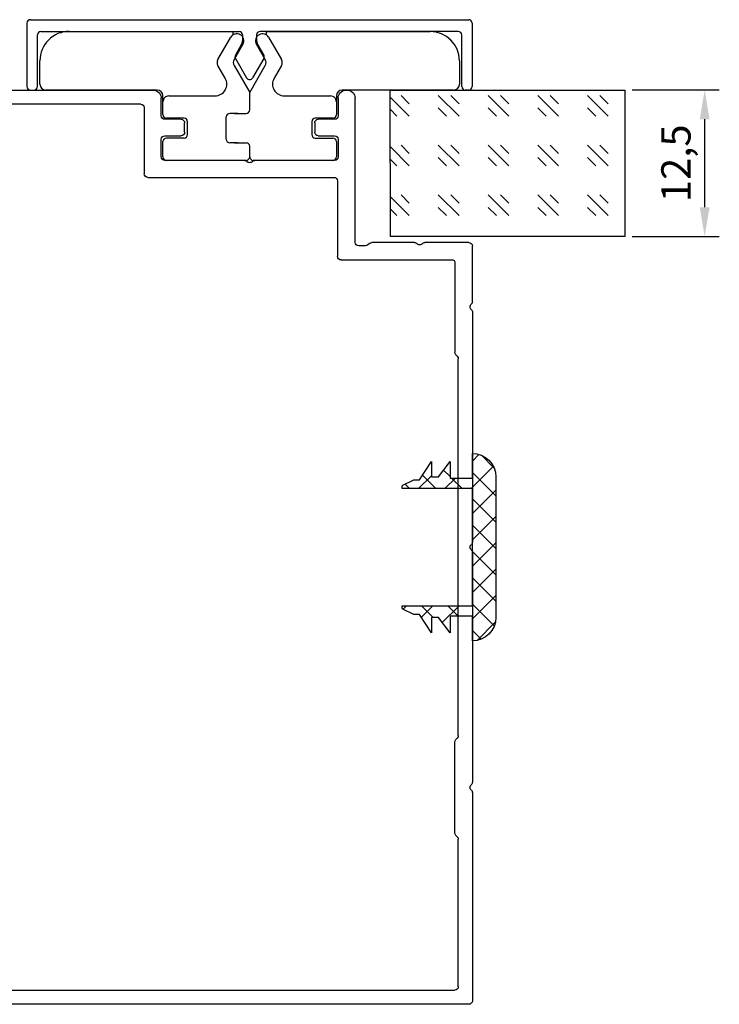
# Model space of a CAD drawing. Units: millimetres. Extents: x 112 to 13391, y -1232 to 350.
# Drawn here: x 3770 to 3829, y -1128 to -1044 of the extents above; entities that cross this region are included whole.
import ezdxf

# ---------------------------------------------------------------- set-up
doc = ezdxf.new("R2010")
doc.units = ezdxf.units.MM
for name, color, linetype in [('Заполнения', 130, 'Continuous'), ('Комплектация', 10, 'Continuous'), ('Профили', 82, 'Continuous'), ('Текст', 7, 'Continuous')]:
    doc.layers.add(name, color=color, linetype=linetype)
doc.styles.get("Standard").update_dxf_attribs({"font": 'arial.ttf'})
doc.dimstyles.new('ISO-25', dxfattribs={"dimtxt": 2.5, "dimasz": 2.5, "dimexe": 1.25, "dimexo": 0.625, "dimtad": 1, "dimtxsty": 'Standard', "dimcen": 2.5, "dimadec": 0, "dimazin": 0, "dimtfac": 1, "dimtmove": 0, "dimatfit": 3, "dimfxl": 0, "dimarcsym": 0})

# ---------------------------------------------------------------- blocks, each defined once
blk = doc.blocks.new('AHLP38-302')
at = {"layer": 'Профили'}
for p, q in [((-20.947, 22.939), (-38.7, 22.939)), ((-0.447, 22.939), (-20.053, 22.939)), ((20.115, 22.939), (0.447, 22.939)), ((20.885, 22.939), (25.7, 22.939)), ((-39, 22.639), (-39, -21.936)), ((26, 22.639), (26, 18.887)), ((-37.8, -21.439), (-37.8, 21.439)), ((-37.5, 21.739), (-24.924, 21.739)), ((-24.712, 21.651), (-24.588, 21.527)), ((-24.376, 21.439), (-16.624, 21.439)), ((-16.412, 21.527), (-16.288, 21.651)), ((-16.076, 21.739), (16.076, 21.739)), ((16.288, 21.651), (16.412, 21.527)), ((24.33, 21.439), (16.624, 21.439)), ((24.5, 11.739), (24.5, 21.269)), ((26, 17.992), (26, 14.364)), ((25.7, 13.815), (25.7, 13.239)), ((25.912, 14.151), (25.788, 14.027)), ((26, 12.939), (38.3, 12.939)), ((39, 12.189), (39, 12.239)), ((31.25, 11.439), (24.8, 11.439)), ((31.55, -4.761), (31.55, 11.139)), ((33, 11.189), (33, 4.387)), ((34.8, 11.489), (33.3, 11.489)), ((35.1, 9.789), (35.1, 11.189)), ((36.5, 11.189), (36.5, 9.789)), ((38.3, 11.489), (36.8, 11.489)), ((36.2, 9.489), (35.4, 9.489)), ((33, 3.492), (33, -3.311)), ((35.4, -1.611), (36.2, -1.611)), ((35.1, -3.311), (35.1, -1.911)), ((36.5, -1.911), (36.5, -3.311)), ((33.3, -3.611), (34.8, -3.611)), ((36.8, -3.611), (38.3, -3.611)), ((39, -21.936), (39, -4.311)), ((37.5, -5.061), (31.85, -5.061)), ((37.8, -5.361), (37.8, -21.439)), ((-4.088, -19.149), (-4.474, -19.535)), ((-0.447, -19.061), (-3.876, -19.061)), ((3.876, -19.061), (0.447, -19.061)), ((4.474, -19.535), (4.088, -19.149)), ((-28.831, -30.533), (-37.712, -21.651)), ((37.712, -21.651), (28.831, -30.533)), ((-38.912, -22.149), (-28.849, -32.211)), ((28.849, -32.211), (38.912, -22.149))]:
    blk.add_line(p, q, dxfattribs=at)
for centre, radius, start, end in [((-38.7, 22.639), 0.3, 90, 180), ((-20.947, 22.639), 0.3, 41.81031, 90), ((-20.5, 23.039), 0.3, 221.81031, 318.18969), ((-20.053, 22.639), 0.3, 90, 138.18969), ((-0.447, 22.639), 0.3, 41.81031, 90), ((0, 23.039), 0.3, 221.81031, 318.18969), ((0.447, 22.639), 0.3, 90, 138.18969), ((20.115, 22.769), 0.17, 35.06239, 90), ((20.5, 23.039), 0.3, 215.06239, 324.93761), ((20.885, 22.769), 0.17, 90, 144.93761), ((25.7, 22.639), 0.3, 0, 90), ((-37.5, 21.439), 0.3, 90, 180), ((-24.924, 21.439), 0.3, 45, 90), ((-24.376, 21.739), 0.3, 225, 270), ((-16.624, 21.739), 0.3, 270, 315), ((-16.076, 21.439), 0.3, 90, 135), ((16.076, 21.439), 0.3, 45, 90), ((16.624, 21.739), 0.3, 225, 270), ((24.33, 21.269), 0.17, 0, 90), ((26.1, 18.439), 0.3, 131.81031, 228.18969), ((25.7, 18.887), 0.3, 311.81031, 0), ((25.7, 17.992), 0.3, 0, 48.18969), ((25.7, 14.364), 0.3, 315, 0), ((26, 13.815), 0.3, 135, 180), ((26, 13.239), 0.3, 180, 270), ((38.3, 12.239), 0.7, 0, 90), ((38.3, 12.189), 0.7, 270, 0), ((24.8, 11.739), 0.3, 180, 270), ((31.25, 11.139), 0.3, 0, 90), ((33.3, 11.189), 0.3, 90, 180), ((34.8, 11.189), 0.3, 0, 90), ((36.8, 11.189), 0.3, 90, 180), ((35.4, 9.789), 0.3, 180, 270), ((36.2, 9.789), 0.3, 270, 0), ((32.7, 4.387), 0.3, 311.81031, 0), ((33.1, 3.939), 0.3, 131.81031, 228.18969), ((32.7, 3.492), 0.3, 0, 48.18969), ((35.4, -1.911), 0.3, 90, 180), ((36.2, -1.911), 0.3, 0, 90), ((33.3, -3.311), 0.3, 180, 270), ((34.8, -3.311), 0.3, 270, 0), ((36.8, -3.311), 0.3, 180, 270), ((38.3, -4.311), 0.7, 0, 90), ((31.85, -4.761), 0.3, 180, 270), ((37.5, -5.361), 0.3, 0, 90), ((-3.876, -19.361), 0.3, 90, 135), ((-0.447, -19.361), 0.3, 41.81032, 90), ((0, -18.961), 0.3, 221.81031, 318.18969), ((0.447, -19.361), 0.3, 90, 138.18969), ((3.876, -19.361), 0.3, 45, 90), ((0, -61.061), 41.7, 96.40667, 132.95329), ((-4.687, -19.323), 0.3, 276.40667, 315), ((4.687, -19.323), 0.3, 225, 263.59333), ((0, -61.061), 41.7, 47.04671, 83.59333), ((0, -61.061), 40.5, 45.4213, 134.5787), ((-37.5, -21.439), 0.3, 180, 225), ((37.5, -21.439), 0.3, 315, 0), ((-38.7, -21.936), 0.3, 180, 225), ((38.7, -21.936), 0.3, 315, 0), ((-28.619, -30.32), 0.3, 225, 312.95329), ((28.619, -30.32), 0.3, 227.04671, 315), ((-28.637, -31.999), 0.3, 225, 314.5787), ((28.637, -31.999), 0.3, 225.4213, 315)]:
    blk.add_arc(centre, radius, start, end, dxfattribs=at)
blk = doc.blocks.new('*U469')
at = {"layer": 'Комплектация'}
for p, q in [((-7.1, 0), (-0.3, 0)), ((0.3, 0), (7.1, 0)), ((-7.4, -1.6), (-7.4, -0.3)), ((0, -0.3), (0, -1.199)), ((7.4, -0.3), (7.4, -1.6)), ((1.3, -1.5), (0.3, -1.5)), ((0.998, -1.5), (1.7, -1.5)), ((-5.6, -1.9), (-7.1, -1.9)), ((-5.3, -3.3), (-5.3, -2.2)), ((2, -1.801), (2, -3.699)), ((5.3, -2.2), (5.3, -3.3)), ((5.6, -1.9), (7.1, -1.9)), ((-7.4, -5.5), (-7.4, -3.9)), ((-7.1, -3.6), (-5.6, -3.6)), ((1.3, -4), (0.3, -4)), ((0.998, -4), (1.7, -4)), ((5.6, -3.6), (7.1, -3.6)), ((7.4, -3.9), (7.4, -5.5)), ((0, -4.301), (0, -5.788)), ((-2.952, -5.5), (-6.9, -5.5)), ((0, -5.788), (-1.333, -8.096)), ((1.333, -8.096), (0, -5.788)), ((6.9, -5.5), (2.952, -5.5)), ((-17.9, -8.5), (-17.9, -6.5)), ((-17.4, -6), (-7.9, -6)), ((7.9, -6), (17.4, -6)), ((17.9, -6.5), (17.9, -8.5)), ((-2.719, -8.096), (-2.086, -7)), ((2.086, -7), (2.719, -8.096)), ((-1.62, -10.5), (-2.719, -8.596)), ((-1.333, -8.596), (-0.58, -9.9)), ((0.58, -9.9), (1.333, -8.596)), ((2.719, -8.596), (1.62, -10.5)), ((-1.4, -11), (-1.4, -10.719)), ((1.4, -10.719), (1.4, -11)), ((-1.4, -11), (-15.4, -11)), ((15.4, -11), (1.4, -11))]:
    blk.add_line(p, q, dxfattribs=at)
for centre, radius, start, end in [((-0.3, -0.3), 0.3, 0, 90), ((7.1, -0.3), 0.3, 0, 90), ((-7.1, -0.3), 0.3, 90, 180), ((0.3, -0.3), 0.3, 90, 180), ((-7.1, -1.6), 0.3, 180, 270), ((7.1, -1.6), 0.3, 270, 0), ((-5.6, -2.2), 0.3, 0, 90), ((5.6, -2.2), 0.3, 90, 180), ((-5.6, -3.3), 0.3, 270, 0), ((5.6, -3.3), 0.3, 180, 270), ((-7.1, -3.9), 0.3, 90, 180), ((7.1, -3.9), 0.3, 0, 90), ((-6.9, -5), 0.5, 180, 270), ((6.9, -5), 0.5, 270, 0), ((-7.9, -5.5), 0.5, 270, 359.99947), ((-2.952, -6.5), 1, 330, 90), ((2.952, -6.5), 1, 90, 210), ((7.9, -5.5), 0.5, 180.00053, 270), ((-17.4, -6.5), 0.5, 90, 180), ((17.4, -6.5), 0.5, 0, 90), ((-2.286, -8.346), 0.5, 150, 210), ((-0.9, -8.346), 0.5, 150, 210), ((0.9, -8.346), 0.5, 330, 30), ((2.286, -8.346), 0.5, 330, 30), ((-15.4, -8.5), 2.5, 180, 270), ((15.4, -8.5), 2.5, 270, 0), ((-1.1, -10.2), 0.6, 210, 30), ((1.1, -10.2), 0.6, 150, 330)]:
    blk.add_arc(centre, radius, start, end, dxfattribs=at)
for centre, major_axis, start_param, end_param in [((0.3, -1.199), (0, -0.301), 4.712389, 6.283185), ((1.7, -1.801), (0, 0.301), 4.712389, 6.283185), ((0.3, -4.301), (0, -0.301), 3.141593, 4.712389), ((1.7, -3.699), (0, 0.301), 3.141593, 4.712389)]:
    blk.add_ellipse(centre, major_axis=major_axis, ratio=0.996195, start_param=start_param, end_param=end_param, dxfattribs=at)
blk = doc.blocks.new('AHLP38-401')
at = {"layer": 'Профили'}
for p, q in [((-18.705, 0), (18.705, 0)), ((-19.005, -0.3), (-19.005, -5.7)), ((18.995, -0.3), (18.995, -5.7)), ((-18.105, -5.7), (-18.105, -1.3)), ((-17.805, -1), (-0.905, -1)), ((-0.605, -1.3), (-0.605, -1.8)), ((0.595, -1.3), (0.595, -1.8)), ((17.795, -1), (0.895, -1)), ((18.095, -5.7), (18.095, -1.3)), ((-0.685, -2.1), (-1.215, -3.017)), ((0.675, -2.1), (1.205, -3.017)), ((-1.215, -3.317), (-0.265, -4.962)), ((1.205, -3.317), (0.255, -4.962)), ((-18.705, -6), (-18.405, -6)), ((18.695, -6), (18.395, -6))]:
    blk.add_line(p, q, dxfattribs=at)
for centre, radius, start, end in [((-18.705, -0.3), 0.3, 90, 180), ((18.695, -0.3), 0.3, 0, 90), ((-17.805, -1.3), 0.3, 90, 180), ((-0.905, -1.3), 0.3, 0, 90), ((0.895, -1.3), 0.3, 90, 180), ((17.795, -1.3), 0.3, 0, 90), ((-1.205, -1.8), 0.6, 330, 0), ((1.195, -1.8), 0.6, 180, 210), ((-0.955, -3.167), 0.3, 150, 210), ((0.945, -3.167), 0.3, 330, 30), ((-0.005, -4.812), 0.3, 210, 330), ((-18.705, -5.7), 0.3, 180, 270), ((-18.405, -5.7), 0.3, 270, 0), ((18.395, -5.7), 0.3, 180, 270), ((18.695, -5.7), 0.3, 270, 0)]:
    blk.add_arc(centre, radius, start, end, dxfattribs=at)
blk = doc.blocks.new('*D490')
at = {"layer": 'Defpoints', "color": 0}
for p in [(3821.212, -1050.495), (3821.225, -1062.997), (3828.033, -1062.997)]:
    blk.add_point(p, dxfattribs=at)
at = {"layer": 'Текст', "color": 0, "lineweight": -2}
for p, q in [((3821.837, -1050.495), (3829.283, -1050.495)), ((3828.033, -1052.995), (3828.033, -1060.497)), ((3821.85, -1062.997), (3829.283, -1062.997))]:
    blk.add_line(p, q, dxfattribs=at)
at = {"layer": 'Текст', "color": 0}
for points in [[(3827.616, -1052.995), (3828.45, -1052.995), (3828.033, -1050.495)], [(3827.616, -1060.497), (3828.45, -1060.497), (3828.033, -1062.997)]]:
    blk.add_solid(points, dxfattribs=at)
at = {"layer": 'Текст', "color": 0, "insert": (3825.906, -1056.746), "char_height": 2.5, "attachment_point": 5, "rotation": 90}
blk.add_mtext('12,5', dxfattribs=at)
blk = doc.blocks.new('*U56')
at = {"layer": 'Заполнения'}
h = blk.add_hatch(dxfattribs=at)
h.set_pattern_fill('GOST_GLASS', color=256, scale=0.5)
h.set_pattern_definition([(45, (-85.1897, -5.4522), (4.24264, 0), [2.5, -3.5]), (45, (-84.129, -5.4522), (4.24264, 0), [1, -5]), (45, (-85.1897, -4.3916), (4.24264, 0), [1, -5])])
h.paths.add_polyline_path([(0.013, 12.5), (0, 0), (20, 0), (20.013, 12.5)])
blk.add_lwpolyline([(0, 0), (20, 0), (20.013, 12.5), (0.013, 12.5)], close=True, dxfattribs=at)
blk = doc.blocks.new('PB14')
at = {"layer": 'Комплектация'}
h = blk.add_hatch(dxfattribs=at)
h.set_pattern_fill('ANSI37', color=256, scale=0.5)
h.set_pattern_definition([(45, (-11.744, -11.1218), (-1.12253, 1.12253), []), (135, (-11.744, -11.1218), (-1.12253, -1.12253), [])])
h.paths.add_polyline_path([(7.663, 1.111), (7.414, 1.414), (7.111, 1.663), (6.765, 1.848), (6.39, 1.962), (6, 2), (-6, 2), (-6.39, 1.962), (-6.765, 1.848), (-7.111, 1.663), (-7.414, 1.414), (-7.663, 1.111), (-7.848, 0.765), (-7.962, 0.39), (-8, 0), (-5.9, 0), (-5.9, -1.9), (-7.3, -1.9), (-6, -2.9), (-6, -3.5), (-7.3, -3.5), (-5.75, -4.5), (-5.75, -5), (-5.278, -5.945), (-5.268, -5.96), (-5.255, -5.974), (-5.241, -5.985), (-5.224, -5.993), (-5.207, -5.998), (-5.188, -6), (-5, -6), (-5, 0), (5, 0), (5, -6), (5.188, -6), (5.207, -5.998), (5.224, -5.993), (5.241, -5.985), (5.255, -5.974), (5.268, -5.96), (5.278, -5.945), (5.75, -5), (5.75, -4.5), (7.3, -3.5), (6, -3.5), (6, -2.9), (7.3, -1.9), (5.9, -1.9), (5.9, 0), (8, 0), (7.962, 0.39), (7.848, 0.765)])
for p, q in [((-6.765, 1.848), (-7.111, 1.663)), ((-6.39, 1.962), (-6.765, 1.848)), ((-6, 2), (-6.39, 1.962)), ((6, 2), (-6, 2)), ((6.39, 1.962), (6, 2)), ((6.765, 1.848), (6.39, 1.962)), ((7.111, 1.663), (6.765, 1.848)), ((-7.663, 1.111), (-7.848, 0.765)), ((-7.414, 1.414), (-7.663, 1.111)), ((-7.111, 1.663), (-7.414, 1.414)), ((7.414, 1.414), (7.111, 1.663)), ((7.663, 1.111), (7.414, 1.414)), ((7.848, 0.765), (7.663, 1.111)), ((-7.962, 0.39), (-8, 0)), ((-8, 0), (-5.9, 0)), ((-7.848, 0.765), (-7.962, 0.39)), ((-5.9, 0), (-5.9, -1.9)), ((-5, -6), (-5, 0)), ((-5, 0), (5, 0)), ((5, 0), (5, -6)), ((5.9, -1.9), (5.9, 0)), ((5.9, 0), (8, 0)), ((7.962, 0.39), (7.848, 0.765)), ((8, 0), (7.962, 0.39)), ((-5.9, -1.9), (-7.3, -1.9)), ((-7.3, -1.9), (-6, -2.9)), ((7.3, -1.9), (5.9, -1.9)), ((6, -2.9), (7.3, -1.9)), ((-6, -2.9), (-6, -3.5)), ((6, -3.5), (6, -2.9)), ((-6, -3.5), (-7.3, -3.5)), ((-7.3, -3.5), (-5.75, -4.5)), ((5.75, -4.5), (7.3, -3.5)), ((7.3, -3.5), (6, -3.5)), ((-5.75, -4.5), (-5.75, -5)), ((-5.75, -5), (-5.278, -5.945)), ((5.278, -5.945), (5.75, -5)), ((5.75, -5), (5.75, -4.5)), ((-5.278, -5.945), (-5.268, -5.96)), ((-5.268, -5.96), (-5.255, -5.974)), ((-5.255, -5.974), (-5.241, -5.985)), ((-5.241, -5.985), (-5.224, -5.993)), ((-5.224, -5.993), (-5.207, -5.998)), ((-5.207, -5.998), (-5.188, -6)), ((-5.188, -6), (-5, -6)), ((5, -6), (5.188, -6)), ((5.188, -6), (5.207, -5.998)), ((5.207, -5.998), (5.224, -5.993)), ((5.224, -5.993), (5.241, -5.985)), ((5.241, -5.985), (5.255, -5.974)), ((5.255, -5.974), (5.268, -5.96)), ((5.268, -5.96), (5.278, -5.945))]:
    blk.add_line(p, q, dxfattribs=at)

msp = doc.modelspace()

# ---------------------------------------------------------------- block references
at = {"layer": 'Заполнения', "xscale": -1, "rotation": 180}
msp.add_blockref('*U56', (3801.212, -1050.498), dxfattribs=at)
at = {"layer": 'Комплектация', "rotation": 180}
msp.add_blockref('*U469', (3789.212, -1056.498), dxfattribs=at)
at = {"layer": 'Комплектация', "xscale": -1, "rotation": 270}
msp.add_blockref('PB14', (3808.212, -1089.498), dxfattribs=at)
at = {"layer": 'Профили'}
msp.add_blockref('AHLP38-401', (3789.21, -1044.498), dxfattribs=at)
at = {"layer": 'Профили', "xscale": -1, "rotation": 270}
msp.add_blockref('AHLP38-302', (3785.273, -1089.498), dxfattribs=at)

# ---------------------------------------------------------------- dimensions: what is measured, and where the dimension line sits
at = {"layer": 'Текст'}
dim = msp.add_linear_dim(base=(3828.033, -1062.997), p1=(3821.212, -1050.495), p2=(3821.225, -1062.997), angle=90, dimstyle='ISO-25', dxfattribs=at)
dim.commit()
dim.dimension.update_dxf_attribs({"geometry": '*D490', "text_midpoint": (3825.906, -1056.746)})

doc.saveas('drawing.dxf')
